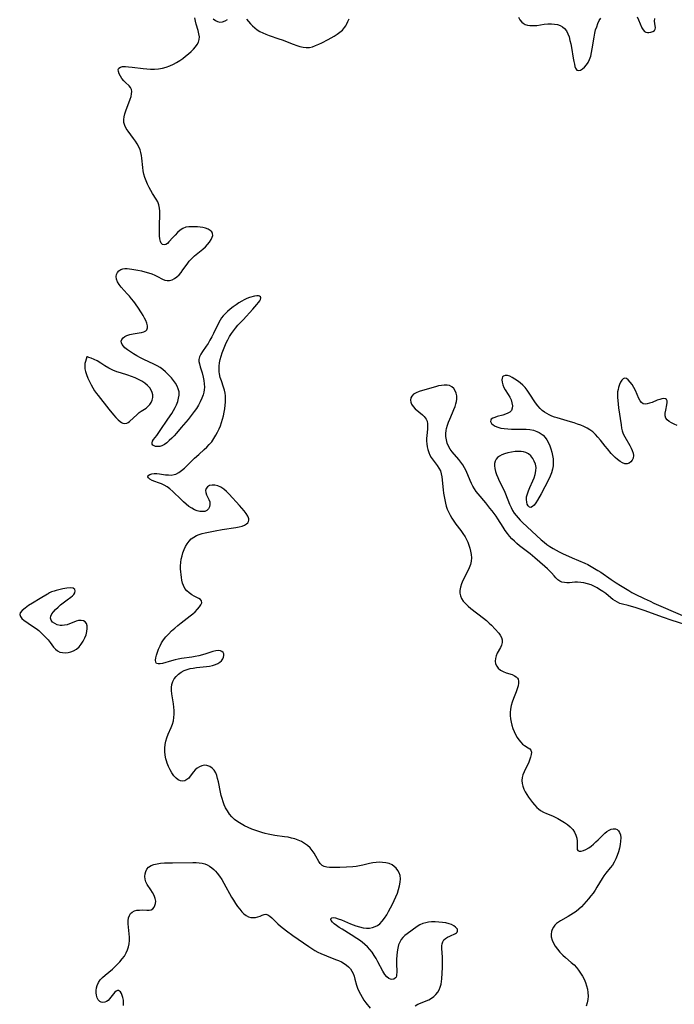
# Model space of a CAD drawing. Extents: x 1843564 to 1851766, y 2723595 to 2731797.
# Drawn here: x 1845953 to 1846273, y 2726951 to 2727432 of the extents above; entities that cross this region are included whole.
import ezdxf

# ---------------------------------------------------------------- set-up
doc = ezdxf.new("R2010")
doc.units = 0

msp = doc.modelspace()

# ---------------------------------------------------------------- linework, layer by layer
at = {"layer": 'Unknown_Line_Type', "color": 0}
for points in [[(1846146.21, 2726950.1, 86), (1846147.43, 2726950.85, 86), (1846148.76, 2726951.45, 86), (1846151.55, 2726952.48, 86), (1846152.93, 2726953.05, 86), (1846154.22, 2726953.75, 86), (1846155.4, 2726954.59, 86), (1846156.39, 2726955.58, 86), (1846157.24, 2726956.7, 86), (1846157.95, 2726957.94, 86), (1846158.51, 2726959.26, 86), (1846158.91, 2726960.65, 86), (1846159.12, 2726961.96, 86), (1846159.23, 2726963.31, 86), (1846159.35, 2726966.09, 86), (1846159.51, 2726968.88, 86), (1846159.56, 2726970.57, 86), (1846159.57, 2726972.25, 86), (1846159.52, 2726973.91, 86), (1846159.28, 2726978.13, 86), (1846159.26, 2726979.34, 86), (1846159.36, 2726980.44, 86), (1846159.67, 2726981.41, 86), (1846160.26, 2726982.27, 86), (1846161.09, 2726982.99, 86), (1846162.07, 2726983.61, 86), (1846163.12, 2726984.16, 86), (1846165.86, 2726985.4, 86), (1846166.42, 2726985.75, 86), (1846166.8, 2726986.15, 86), (1846166.97, 2726986.59, 86), (1846166.98, 2726987.08, 86), (1846166.86, 2726987.51, 86), (1846166.62, 2726987.94, 86), (1846166, 2726988.61, 86), (1846165.12, 2726989.23, 86), (1846164.05, 2726989.77, 86), (1846162.82, 2726990.23, 86), (1846161.25, 2726990.62, 86), (1846159.56, 2726990.9, 86), (1846157.81, 2726991.07, 86), (1846156.04, 2726991.14, 86), (1846154.27, 2726991.11, 86), (1846152.79, 2726990.98, 86), (1846151.35, 2726990.74, 86), (1846149.98, 2726990.33, 86), (1846148.53, 2726989.65, 86), (1846147.15, 2726988.8, 86), (1846142.21, 2726985.28, 86), (1846141.14, 2726984.44, 86), (1846140.16, 2726983.5, 86), (1846139.41, 2726982.57, 86), (1846138.78, 2726981.53, 86), (1846138.12, 2726979.97, 86), (1846137.65, 2726978.28, 86), (1846137.34, 2726976.5, 86), (1846137.15, 2726974.69, 86), (1846137.06, 2726972.87, 86), (1846137.05, 2726971.08, 86), (1846137.16, 2726966.31, 86), (1846137.13, 2726965.47, 86), (1846137.03, 2726964.73, 86), (1846136.84, 2726964.17, 86), (1846136.55, 2726963.7, 86), (1846135.8, 2726963.11, 86), (1846134.85, 2726962.94, 86), (1846134.13, 2726963.1, 86), (1846133.38, 2726963.46, 86), (1846132.37, 2726964.25, 86), (1846131.43, 2726965.33, 86), (1846130.88, 2726966.16, 86), (1846130.37, 2726967.08, 86), (1846127.99, 2726971.61, 86), (1846127.12, 2726973.19, 86), (1846126.19, 2726974.75, 86), (1846125.18, 2726976.26, 86), (1846124.05, 2726977.68, 86), (1846122.88, 2726978.91, 86), (1846121.61, 2726980.06, 86), (1846120.27, 2726981.14, 86), (1846118.87, 2726982.17, 86), (1846117.57, 2726983.08, 86), (1846114.92, 2726984.79, 86), (1846110.44, 2726987.49, 86), (1846109.01, 2726988.4, 86), (1846107.7, 2726989.29, 86), (1846106.56, 2726990.16, 86), (1846105.66, 2726991, 86), (1846105.12, 2726991.74, 86), (1846104.95, 2726992.24, 86), (1846104.99, 2726992.67, 86), (1846105.44, 2726993.11, 86), (1846106.22, 2726993.22, 86), (1846107.24, 2726993.08, 86), (1846108.58, 2726992.68, 86), (1846110.07, 2726992.11, 86), (1846114.59, 2726990.17, 86), (1846115.83, 2726989.66, 86), (1846117.09, 2726989.2, 86), (1846118.89, 2726988.64, 86), (1846120.69, 2726988.25, 86), (1846122.3, 2726988.08, 86), (1846123.88, 2726988.11, 86), (1846125.39, 2726988.36, 86), (1846126.63, 2726988.8, 86), (1846127.79, 2726989.43, 86), (1846128.86, 2726990.23, 86), (1846130.11, 2726991.49, 86), (1846131.22, 2726992.94, 86), (1846132.25, 2726994.53, 86), (1846133.21, 2726996.22, 86), (1846134.13, 2726997.97, 86), (1846135.03, 2726999.76, 86), (1846135.89, 2727001.55, 86), (1846136.71, 2727003.36, 86), (1846137.47, 2727005.17, 86), (1846138.11, 2727006.98, 86), (1846138.6, 2727008.77, 86), (1846138.91, 2727010.54, 86), (1846139, 2727012.25, 86), (1846138.8, 2727013.88, 86), (1846138.39, 2727015.14, 86), (1846137.76, 2727016.29, 86), (1846136.96, 2727017.34, 86), (1846136, 2727018.25, 86), (1846134.89, 2727019, 86), (1846133.47, 2727019.62, 86), (1846131.91, 2727020.02, 86), (1846130.26, 2727020.23, 86), (1846128.68, 2727020.27, 86), (1846127.07, 2727020.18, 86), (1846125.45, 2727019.96, 86), (1846123.83, 2727019.63, 86), (1846120.6, 2727018.84, 86), (1846118.97, 2727018.5, 86), (1846117.35, 2727018.26, 86), (1846115.73, 2727018.09, 86), (1846112.6, 2727017.85, 86), (1846109.31, 2727017.69, 86), (1846107.55, 2727017.67, 86), (1846105.86, 2727017.71, 86), (1846104.27, 2727017.79, 86), (1846102.9, 2727017.95, 86), (1846101.67, 2727018.24, 86), (1846100.62, 2727018.76, 86), (1846099.73, 2727019.62, 86), (1846098.98, 2727020.73, 86), (1846097.53, 2727023.33, 86), (1846096.7, 2727024.68, 86), (1846095.78, 2727026.01, 86), (1846094.73, 2727027.27, 86), (1846093.48, 2727028.46, 86), (1846092.09, 2727029.51, 86), (1846090.59, 2727030.43, 86), (1846088.97, 2727031.18, 86), (1846087.37, 2727031.73, 86), (1846085.71, 2727032.15, 86), (1846084, 2727032.49, 86), (1846082.25, 2727032.77, 86), (1846077.48, 2727033.45, 86), (1846075.89, 2727033.72, 86), (1846074.32, 2727034.04, 86), (1846072.76, 2727034.41, 86), (1846071.2, 2727034.83, 86), (1846069.67, 2727035.29, 86), (1846068.15, 2727035.8, 86), (1846066.29, 2727036.5, 86), (1846064.46, 2727037.27, 86), (1846062.69, 2727038.12, 86), (1846060.97, 2727039.05, 86), (1846059.35, 2727040.08, 86), (1846057.84, 2727041.25, 86), (1846056.54, 2727042.5, 86), (1846055.37, 2727043.88, 86), (1846054.33, 2727045.37, 86), (1846053.42, 2727046.95, 86), (1846052.74, 2727048.4, 86), (1846052.16, 2727049.9, 86), (1846051.65, 2727051.45, 86), (1846051.22, 2727053.02, 86), (1846050.84, 2727054.61, 86), (1846049.86, 2727059.63, 86), (1846049.51, 2727061.21, 86), (1846049.09, 2727062.7, 86), (1846048.55, 2727064.07, 86), (1846047.86, 2727065.26, 86), (1846046.84, 2727066.34, 86), (1846045.63, 2727067.13, 86), (1846044.3, 2727067.6, 86), (1846042.92, 2727067.71, 86), (1846041.76, 2727067.5, 86), (1846040.63, 2727067.03, 86), (1846039.56, 2727066.36, 86), (1846038.58, 2727065.53, 86), (1846037.71, 2727064.54, 86), (1846036.14, 2727062.43, 86), (1846035.35, 2727061.48, 86), (1846034.49, 2727060.71, 86), (1846033.48, 2727060.17, 86), (1846032.4, 2727059.95, 86), (1846031.32, 2727060.07, 86), (1846030.21, 2727060.61, 86), (1846029.16, 2727061.49, 86), (1846028.13, 2727062.64, 86), (1846027.16, 2727063.99, 86), (1846026.26, 2727065.49, 86), (1846025.45, 2727067.09, 86), (1846024.76, 2727068.79, 86), (1846024.42, 2727069.86, 86), (1846024.14, 2727070.95, 86), (1846023.85, 2727072.66, 86), (1846023.7, 2727074.39, 86), (1846023.7, 2727076.12, 86), (1846023.85, 2727077.84, 86), (1846024.17, 2727079.52, 86), (1846024.69, 2727081.23, 86), (1846025.35, 2727082.9, 86), (1846026.78, 2727086.19, 86), (1846027.41, 2727087.84, 86), (1846027.89, 2727089.53, 86), (1846028.14, 2727091.14, 86), (1846028.23, 2727092.79, 86), (1846028.19, 2727094.46, 86), (1846028.06, 2727096.14, 86), (1846027.86, 2727097.82, 86), (1846027.11, 2727102.75, 86), (1846026.92, 2727104.32, 86), (1846026.87, 2727105.83, 86), (1846027.04, 2727107.28, 86), (1846027.52, 2727108.68, 86), (1846028.27, 2727110, 86), (1846029.23, 2727111.21, 86), (1846030.37, 2727112.31, 86), (1846031.67, 2727113.27, 86), (1846033.11, 2727114.06, 86), (1846034.53, 2727114.59, 86), (1846036.04, 2727114.99, 86), (1846037.6, 2727115.29, 86), (1846039.21, 2727115.52, 86), (1846044.03, 2727116.03, 86), (1846045.57, 2727116.24, 86), (1846047.03, 2727116.52, 86), (1846048.39, 2727116.94, 86), (1846049.55, 2727117.47, 86), (1846050.56, 2727118.13, 86), (1846051.41, 2727118.89, 86), (1846052.04, 2727119.73, 86), (1846052.42, 2727120.57, 86), (1846052.58, 2727121.41, 86), (1846052.51, 2727122.25, 86), (1846052.2, 2727122.95, 86), (1846051.64, 2727123.45, 86), (1846050.88, 2727123.77, 86), (1846049.97, 2727123.88, 86), (1846048.61, 2727123.73, 86), (1846047.1, 2727123.34, 86), (1846043.76, 2727122.22, 86), (1846042.09, 2727121.73, 86), (1846040.36, 2727121.28, 86), (1846038.59, 2727120.9, 86), (1846036.92, 2727120.61, 86), (1846031.89, 2727119.89, 86), (1846030.24, 2727119.62, 86), (1846028.64, 2727119.3, 86), (1846026.97, 2727118.87, 86), (1846022.52, 2727117.58, 86), (1846021.32, 2727117.34, 86), (1846020.33, 2727117.31, 86), (1846019.62, 2727117.58, 86), (1846019.26, 2727118.22, 86), (1846019.17, 2727119.15, 86), (1846019.3, 2727120.32, 86), (1846019.61, 2727121.64, 86), (1846020.05, 2727123.06, 86), (1846020.62, 2727124.55, 86), (1846021.3, 2727126.07, 86), (1846022.1, 2727127.58, 86), (1846023.04, 2727129.05, 86), (1846024.23, 2727130.59, 86), (1846025.56, 2727132.05, 86), (1846026.99, 2727133.46, 86), (1846028.48, 2727134.82, 86), (1846030.03, 2727136.13, 86), (1846031.6, 2727137.41, 86), (1846035.99, 2727140.76, 86), (1846037.31, 2727141.81, 86), (1846038.53, 2727142.86, 86), (1846039.68, 2727144.01, 86), (1846040.63, 2727145.16, 86), (1846041.32, 2727146.25, 86), (1846041.7, 2727147.25, 86), (1846041.66, 2727148.11, 86), (1846041.17, 2727148.78, 86), (1846040.34, 2727149.33, 86), (1846038.08, 2727150.43, 86), (1846036.84, 2727151.12, 86), (1846035.63, 2727152, 86), (1846034.5, 2727153.06, 86), (1846033.52, 2727154.26, 86), (1846032.75, 2727155.62, 86), (1846032.29, 2727156.86, 86), (1846031.97, 2727158.19, 86), (1846031.75, 2727159.57, 86), (1846031.58, 2727161, 86), (1846031.45, 2727162.39, 86), (1846031.37, 2727163.8, 86), (1846031.36, 2727165.23, 86), (1846031.49, 2727166.85, 86), (1846031.73, 2727168.48, 86), (1846032.09, 2727170.09, 86), (1846032.55, 2727171.67, 86), (1846033.11, 2727173.2, 86), (1846033.78, 2727174.67, 86), (1846034.57, 2727176.04, 86), (1846035.51, 2727177.31, 86), (1846036.6, 2727178.43, 86), (1846037.84, 2727179.37, 86), (1846039.12, 2727180.06, 86), (1846040.5, 2727180.61, 86), (1846041.96, 2727181.06, 86), (1846043.48, 2727181.44, 86), (1846045.03, 2727181.78, 86), (1846048.38, 2727182.45, 86), (1846051.76, 2727183.06, 86), (1846058.48, 2727184.1, 86), (1846060.02, 2727184.4, 86), (1846061.44, 2727184.76, 86), (1846062.68, 2727185.21, 86), (1846063.7, 2727185.79, 86), (1846064.27, 2727186.33, 86), (1846064.66, 2727186.95, 86), (1846064.82, 2727187.62, 86), (1846064.78, 2727188.19, 86), (1846064.62, 2727188.78, 86), (1846064.26, 2727189.6, 86), (1846063.5, 2727190.83, 86), (1846062.53, 2727192.12, 86), (1846061.41, 2727193.45, 86), (1846060.2, 2727194.81, 86), (1846055.1, 2727200.36, 86), (1846053.83, 2727201.67, 86), (1846052.5, 2727202.81, 86), (1846051.06, 2727203.73, 86), (1846049.59, 2727204.39, 86), (1846048.13, 2727204.76, 86), (1846046.76, 2727204.81, 86), (1846045.55, 2727204.5, 86), (1846044.56, 2727203.9, 86), (1846043.85, 2727203.1, 86), (1846043.53, 2727202.16, 86), (1846043.66, 2727201.15, 86), (1846044.09, 2727200.07, 86), (1846045.23, 2727197.77, 86), (1846045.62, 2727196.55, 86), (1846045.7, 2727195.32, 86), (1846045.49, 2727194.14, 86), (1846045, 2727193.11, 86), (1846044.23, 2727192.33, 86), (1846043.27, 2727191.92, 86), (1846042.13, 2727191.79, 86), (1846040.87, 2727191.88, 86), (1846039.53, 2727192.2, 86), (1846038.17, 2727192.72, 86), (1846036.81, 2727193.46, 86), (1846035.48, 2727194.38, 86), (1846034.16, 2727195.41, 86), (1846032.86, 2727196.53, 86), (1846031.59, 2727197.72, 86), (1846027.58, 2727201.65, 86), (1846026.15, 2727202.88, 86), (1846024.79, 2727203.85, 86), (1846023.39, 2727204.68, 86), (1846021.98, 2727205.38, 86), (1846020.6, 2727205.94, 86), (1846018.71, 2727206.57, 86), (1846017.43, 2727207.08, 86), (1846016.37, 2727207.65, 86), (1846015.62, 2727208.24, 86), (1846015.32, 2727208.84, 86), (1846015.57, 2727209.41, 86), (1846016.28, 2727209.9, 86), (1846017.33, 2727210.25, 86), (1846018.46, 2727210.4, 86), (1846019.73, 2727210.41, 86), (1846021.1, 2727210.28, 86), (1846023.95, 2727209.86, 86), (1846025.38, 2727209.71, 86), (1846026.79, 2727209.69, 86), (1846028.15, 2727209.89, 86), (1846029.06, 2727210.18, 86), (1846030.48, 2727210.92, 86), (1846031.86, 2727211.9, 86), (1846033.21, 2727213.04, 86), (1846034.54, 2727214.29, 86), (1846038.24, 2727217.9, 86), (1846040.31, 2727219.8, 86), (1846042.94, 2727222.12, 86), (1846044.21, 2727223.3, 86), (1846045.41, 2727224.55, 86), (1846046.6, 2727226, 86), (1846047.68, 2727227.54, 86), (1846048.66, 2727229.15, 86), (1846049.46, 2727230.67, 86), (1846050.19, 2727232.23, 86), (1846050.85, 2727233.82, 86), (1846051.45, 2727235.43, 86), (1846051.97, 2727237.06, 86), (1846052.41, 2727238.71, 86), (1846052.77, 2727240.42, 86), (1846053.04, 2727242.13, 86), (1846053.25, 2727243.84, 86), (1846053.39, 2727245.37, 86), (1846053.44, 2727246.88, 86), (1846053.37, 2727248.38, 86), (1846053.16, 2727249.81, 86), (1846052.82, 2727251.23, 86), (1846052.4, 2727252.63, 86), (1846051.32, 2727255.73, 86), (1846050.78, 2727257.43, 86), (1846050.38, 2727259.16, 86), (1846050.25, 2727260.22, 86), (1846050.2, 2727261.3, 86), (1846050.27, 2727262.93, 86), (1846050.48, 2727264.58, 86), (1846050.81, 2727266.23, 86), (1846051.24, 2727267.89, 86), (1846051.76, 2727269.52, 86), (1846052.35, 2727271.14, 86), (1846053.02, 2727272.74, 86), (1846053.74, 2727274.33, 86), (1846054.52, 2727275.9, 86), (1846055.38, 2727277.43, 86), (1846056.32, 2727278.92, 86), (1846057.26, 2727280.24, 86), (1846058.26, 2727281.53, 86), (1846059.45, 2727282.94, 86), (1846061.93, 2727285.68, 86), (1846066.79, 2727290.87, 86), (1846068.75, 2727293.06, 86), (1846069.53, 2727294, 86), (1846070.13, 2727294.87, 86), (1846070.46, 2727295.56, 86), (1846070.6, 2727296.31, 86), (1846070.44, 2727296.79, 86), (1846070.07, 2727297.16, 86), (1846069.54, 2727297.36, 86), (1846068.66, 2727297.38, 86), (1846067.6, 2727297.19, 86), (1846065.1, 2727296.5, 86), (1846063.73, 2727295.99, 86), (1846062.55, 2727295.42, 86), (1846061.36, 2727294.74, 86), (1846059.95, 2727293.87, 86), (1846058.52, 2727292.93, 86), (1846057.1, 2727291.93, 86), (1846055.71, 2727290.88, 86), (1846054.38, 2727289.75, 86), (1846053.13, 2727288.55, 86), (1846052.25, 2727287.58, 86), (1846051.45, 2727286.55, 86), (1846050.72, 2727285.48, 86), (1846049.86, 2727283.93, 86), (1846047.46, 2727278.94, 86), (1846046.62, 2727277.27, 86), (1846045.74, 2727275.64, 86), (1846044.8, 2727274.08, 86), (1846043.86, 2727272.69, 86), (1846042.02, 2727270.08, 86), (1846041.25, 2727268.81, 86), (1846040.67, 2727267.55, 86), (1846040.36, 2727266.28, 86), (1846040.38, 2727265.19, 86), (1846040.57, 2727264.07, 86), (1846040.96, 2727262.65, 86), (1846041.89, 2727259.62, 86), (1846042.4, 2727257.58, 86), (1846042.74, 2727255.97, 86), (1846042.99, 2727254.35, 86), (1846043.06, 2727252.71, 86), (1846042.96, 2727251.44, 86), (1846042.73, 2727250.17, 86), (1846042.39, 2727248.91, 86), (1846041.76, 2727247.22, 86), (1846040.99, 2727245.55, 86), (1846040.11, 2727243.91, 86), (1846039.12, 2727242.29, 86), (1846038.05, 2727240.7, 86), (1846037.11, 2727239.41, 86), (1846035.1, 2727236.9, 86), (1846031.73, 2727232.89, 86), (1846029.38, 2727230.2, 86), (1846028.2, 2727228.91, 86), (1846027.01, 2727227.68, 86), (1846025.83, 2727226.54, 86), (1846024.65, 2727225.51, 86), (1846023.46, 2727224.63, 86), (1846022.25, 2727223.99, 86), (1846021.16, 2727223.68, 86), (1846020.03, 2727223.59, 86), (1846019.06, 2727223.71, 86), (1846018.37, 2727223.96, 86), (1846017.85, 2727224.33, 86), (1846017.54, 2727224.81, 86), (1846017.48, 2727225.48, 86), (1846017.7, 2727226.23, 86), (1846018.13, 2727227.01, 86), (1846019.67, 2727229.07, 86), (1846021.4, 2727231.47, 86), (1846025.19, 2727236.97, 86), (1846027.03, 2727239.79, 86), (1846027.88, 2727241.22, 86), (1846028.67, 2727242.65, 86), (1846029.37, 2727244.1, 86), (1846029.98, 2727245.68, 86), (1846030.42, 2727247.26, 86), (1846030.64, 2727248.81, 86), (1846030.61, 2727250.34, 86), (1846030.27, 2727251.8, 86), (1846029.68, 2727253.22, 86), (1846028.91, 2727254.58, 86), (1846027.98, 2727255.9, 86), (1846026.95, 2727257.16, 86), (1846026.01, 2727258.19, 86), (1846024.03, 2727260.12, 86), (1846022.68, 2727261.29, 86), (1846021.34, 2727262.24, 86), (1846019.87, 2727263.1, 86), (1846018.31, 2727263.91, 86), (1846013.42, 2727266.22, 86), (1846011.68, 2727267.09, 86), (1846009.97, 2727267.99, 86), (1846008.33, 2727268.93, 86), (1846006.78, 2727269.89, 86), (1846005.36, 2727270.89, 86), (1846004.13, 2727271.92, 86), (1846003.35, 2727272.74, 86), (1846002.76, 2727273.57, 86), (1846002.39, 2727274.39, 86), (1846002.31, 2727275.18, 86), (1846002.59, 2727276, 86), (1846003.19, 2727276.75, 86), (1846004.05, 2727277.4, 86), (1846005.11, 2727277.94, 86), (1846006.56, 2727278.4, 86), (1846008.14, 2727278.72, 86), (1846011.07, 2727279.18, 86), (1846012.3, 2727279.42, 86), (1846013.4, 2727279.74, 86), (1846014.3, 2727280.16, 86), (1846014.93, 2727280.75, 86), (1846015.24, 2727281.63, 86), (1846015.22, 2727282.7, 86), (1846014.92, 2727283.91, 86), (1846014.41, 2727285.22, 86), (1846013.78, 2727286.46, 86), (1846013.03, 2727287.75, 86), (1846012.2, 2727289.06, 86), (1846010.38, 2727291.75, 86), (1846008.43, 2727294.49, 86), (1846007.41, 2727295.83, 86), (1846006.37, 2727297.13, 86), (1846005.3, 2727298.38, 86), (1846002.33, 2727301.6, 86), (1846001.29, 2727302.91, 86), (1846000.48, 2727304.24, 86), (1845999.96, 2727305.55, 86), (1845999.84, 2727306.78, 86), (1846000.06, 2727307.8, 86), (1846000.53, 2727308.72, 86), (1846001.22, 2727309.52, 86), (1846002.09, 2727310.14, 86), (1846003.11, 2727310.55, 86), (1846004.13, 2727310.69, 86), (1846005.24, 2727310.67, 86), (1846006.35, 2727310.56, 86), (1846007.51, 2727310.38, 86), (1846010.43, 2727309.85, 86), (1846012.17, 2727309.5, 86), (1846013.91, 2727309.11, 86), (1846015.63, 2727308.66, 86), (1846017.28, 2727308.13, 86), (1846018.83, 2727307.5, 86), (1846020.12, 2727306.84, 86), (1846022.51, 2727305.53, 86), (1846023.65, 2727305.04, 86), (1846024.8, 2727304.78, 86), (1846026.02, 2727304.84, 86), (1846027.24, 2727305.21, 86), (1846028.43, 2727305.82, 86), (1846029.58, 2727306.66, 86), (1846030.61, 2727307.65, 86), (1846031.59, 2727308.77, 86), (1846032.52, 2727309.98, 86), (1846034.57, 2727312.87, 86), (1846035.65, 2727314.28, 86), (1846036.82, 2727315.61, 86), (1846038.13, 2727316.83, 86), (1846042.31, 2727320.19, 86), (1846043.5, 2727321.31, 86), (1846044.58, 2727322.47, 86), (1846045.52, 2727323.65, 86), (1846046.29, 2727324.82, 86), (1846046.84, 2727325.96, 86), (1846047.08, 2727326.91, 86), (1846047.04, 2727327.78, 86), (1846046.61, 2727328.62, 86), (1846045.84, 2727329.34, 86), (1846044.83, 2727329.94, 86), (1846043.63, 2727330.4, 86), (1846042.34, 2727330.72, 86), (1846040.98, 2727330.92, 86), (1846039.58, 2727331.05, 86), (1846036.83, 2727331.14, 86), (1846035.33, 2727331.11, 86), (1846033.9, 2727330.87, 86), (1846032.5, 2727330.27, 86), (1846031.16, 2727329.38, 86), (1846029.87, 2727328.3, 86), (1846028.65, 2727327.09, 86), (1846027.52, 2727325.85, 86), (1846025.7, 2727323.71, 86), (1846024.96, 2727322.93, 86), (1846024.22, 2727322.42, 86), (1846023.36, 2727322.23, 86), (1846022.54, 2727322.46, 86), (1846021.89, 2727323.07, 86), (1846021.49, 2727323.97, 86), (1846021.26, 2727325.14, 86), (1846021.09, 2727326.65, 86), (1846021.01, 2727328.33, 86), (1846020.99, 2727330.12, 86), (1846021.04, 2727331.96, 86), (1846021.29, 2727337.04, 86), (1846021.27, 2727338.69, 86), (1846021.12, 2727340.29, 86), (1846020.77, 2727341.81, 86), (1846020.18, 2727343.24, 86), (1846019.42, 2727344.62, 86), (1846017.67, 2727347.39, 86), (1846016.81, 2727348.86, 86), (1846016, 2727350.38, 86), (1846015.24, 2727351.95, 86), (1846014.56, 2727353.56, 86), (1846013.95, 2727355.19, 86), (1846013.45, 2727356.84, 86), (1846013.07, 2727358.52, 86), (1846012.85, 2727360.04, 86), (1846012.43, 2727364.63, 86), (1846012.23, 2727366.04, 86), (1846011.94, 2727367.42, 86), (1846011.53, 2727368.76, 86), (1846010.9, 2727370.23, 86), (1846010.11, 2727371.64, 86), (1846009.23, 2727373.01, 86), (1846008.28, 2727374.34, 86), (1846005.64, 2727377.85, 86), (1846004.73, 2727379.25, 86), (1846004.02, 2727380.68, 86), (1846003.59, 2727382.14, 86), (1846003.52, 2727383.52, 86), (1846003.69, 2727384.93, 86), (1846004.04, 2727386.37, 86), (1846004.52, 2727387.83, 86), (1846006.72, 2727393.51, 86), (1846007.14, 2727394.83, 86), (1846007.41, 2727396.09, 86), (1846007.49, 2727397.26, 86), (1846007.31, 2727398.33, 86), (1846006.84, 2727399.23, 86), (1846006.14, 2727400.06, 86), (1846004.41, 2727401.66, 86), (1846003.53, 2727402.52, 86), (1846002.64, 2727403.61, 86), (1846001.9, 2727404.77, 86), (1846001.32, 2727405.94, 86), (1846000.97, 2727407.04, 86), (1846000.89, 2727408.01, 86), (1846001.16, 2727408.76, 86), (1846001.89, 2727409.24, 86), (1846003, 2727409.46, 86), (1846004.37, 2727409.5, 86), (1846005.94, 2727409.4, 86), (1846007.65, 2727409.23, 86), (1846013.04, 2727408.56, 86), (1846014.87, 2727408.38, 86), (1846016.71, 2727408.28, 86), (1846018.55, 2727408.28, 86), (1846020.51, 2727408.44, 86), (1846022.45, 2727408.76, 86), (1846024.35, 2727409.24, 86), (1846026.19, 2727409.87, 86), (1846027.83, 2727410.62, 86), (1846029.41, 2727411.48, 86), (1846030.94, 2727412.44, 86), (1846032.43, 2727413.46, 86), (1846033.86, 2727414.54, 86), (1846035.22, 2727415.66, 86), (1846036.51, 2727416.81, 86), (1846037.7, 2727417.99, 86), (1846038.68, 2727419.1, 86), (1846039.5, 2727420.23, 86), (1846040.12, 2727421.41, 86), (1846040.49, 2727422.64, 86), (1846040.56, 2727424.06, 86), (1846040.35, 2727425.54, 86), (1846039.96, 2727427.06, 86), (1846039.02, 2727430.17, 86), (1846038.62, 2727431.73, 86), (1846038.38, 2727433.24, 86)], [(1846047.38, 2727432.8, 86), (1846048.43, 2727432.06, 86), (1846049.52, 2727431.53, 86), (1846050.62, 2727431.26, 86), (1846051.87, 2727431.36, 86), (1846053.12, 2727431.79, 86), (1846054.33, 2727432.44, 86)], [(1846063.56, 2727432.67, 86), (1846065.6, 2727430.39, 86), (1846066.6, 2727429.36, 86), (1846067.67, 2727428.38, 86), (1846068.83, 2727427.48, 86), (1846070.18, 2727426.64, 86), (1846071.63, 2727425.92, 86), (1846073.14, 2727425.28, 86), (1846074.71, 2727424.7, 86), (1846079.53, 2727423.08, 86), (1846081.14, 2727422.51, 86), (1846086.49, 2727420.41, 86), (1846088.25, 2727419.79, 86), (1846089.81, 2727419.32, 86), (1846091.37, 2727418.99, 86), (1846092.9, 2727418.82, 86), (1846094.4, 2727418.87, 86), (1846095.95, 2727419.2, 86), (1846097.48, 2727419.75, 86), (1846099.02, 2727420.42, 86), (1846100.54, 2727421.13, 86), (1846103.61, 2727422.67, 86), (1846105.14, 2727423.49, 86), (1846106.62, 2727424.36, 86), (1846108.05, 2727425.28, 86), (1846109.4, 2727426.28, 86), (1846110.62, 2727427.36, 86), (1846111.68, 2727428.58, 86), (1846112.19, 2727429.33, 86), (1846112.65, 2727430.12, 86), (1846113.28, 2727431.44, 86), (1846113.83, 2727432.83, 86)], [(1846196.77, 2727433.59, 86), (1846197.46, 2727432.36, 86), (1846198.35, 2727431.24, 86), (1846199, 2727430.69, 86), (1846200.01, 2727430.12, 86), (1846201.13, 2727429.73, 86), (1846202.35, 2727429.52, 86), (1846204.02, 2727429.49, 86), (1846205.77, 2727429.63, 86), (1846209.38, 2727430.14, 86), (1846211.19, 2727430.34, 86), (1846212.98, 2727430.39, 86), (1846214.44, 2727430.27, 86), (1846215.83, 2727429.99, 86), (1846217.14, 2727429.54, 86), (1846218.32, 2727428.92, 86), (1846219.34, 2727428.09, 86), (1846220.25, 2727426.91, 86), (1846220.96, 2727425.52, 86), (1846221.52, 2727423.96, 86), (1846221.97, 2727422.3, 86), (1846222.35, 2727420.56, 86), (1846222.67, 2727418.78, 86), (1846223.54, 2727413.54, 86), (1846223.84, 2727411.94, 86), (1846224.12, 2727410.68, 86), (1846224.42, 2727409.56, 86), (1846224.67, 2727408.77, 86), (1846224.97, 2727408.15, 86), (1846225.36, 2727407.73, 86), (1846226.14, 2727407.54, 86), (1846227.1, 2727407.77, 86), (1846228.14, 2727408.36, 86), (1846229.1, 2727409.19, 86), (1846230.01, 2727410.26, 86), (1846230.84, 2727411.51, 86), (1846231.54, 2727412.92, 86), (1846232.12, 2727414.57, 86), (1846232.56, 2727416.33, 86), (1846232.9, 2727418.17, 86), (1846233.77, 2727423.87, 86), (1846234.14, 2727425.76, 86), (1846234.55, 2727427.4, 86), (1846235.05, 2727428.99, 86), (1846235.64, 2727430.5, 86), (1846236.34, 2727431.93, 86), (1846237.16, 2727433.22, 86)], [(1846254.88, 2727433.77, 86), (1846255.59, 2727432.33, 86), (1846257.22, 2727428.39, 86), (1846257.79, 2727427.39, 86), (1846258.46, 2727426.65, 86), (1846259.12, 2727426.3, 86), (1846259.85, 2727426.15, 86), (1846260.62, 2727426.14, 86), (1846261.63, 2727426.31, 86), (1846262.55, 2727426.64, 86), (1846263.29, 2727427.12, 86), (1846263.73, 2727427.74, 86), (1846263.81, 2727428.5, 86), (1846263.49, 2727430.5, 86), (1846263.41, 2727431.67, 86), (1846263.45, 2727432.96, 86)], [(1845985.42, 2727267.45, 86), (1845984.77, 2727265.28, 86), (1845984.55, 2727264.22, 86), (1845984.45, 2727263.02, 86), (1845984.56, 2727261.7, 86), (1845984.87, 2727260.29, 86), (1845985.35, 2727258.81, 86), (1845986, 2727257.13, 86), (1845986.74, 2727255.45, 86), (1845987.54, 2727253.84, 86), (1845988.37, 2727252.37, 86), (1845989.27, 2727250.93, 86), (1845990.23, 2727249.55, 86), (1845990.97, 2727248.59, 86), (1845996.33, 2727241.86, 86), (1845998.59, 2727239.1, 86), (1845999.7, 2727237.85, 86), (1846000.79, 2727236.73, 86), (1846001.85, 2727235.81, 86), (1846002.45, 2727235.39, 86), (1846003.05, 2727235.09, 86), (1846004.05, 2727234.88, 86), (1846005.03, 2727235.03, 86), (1846005.75, 2727235.39, 86), (1846006.44, 2727235.91, 86), (1846010.05, 2727239.36, 86), (1846011.07, 2727240.23, 86), (1846012.11, 2727240.97, 86), (1846013.7, 2727241.88, 86), (1846014.47, 2727242.37, 86), (1846015.41, 2727243.16, 86), (1846016.26, 2727244.12, 86), (1846016.98, 2727245.2, 86), (1846017.51, 2727246.39, 86), (1846017.78, 2727247.63, 86), (1846017.76, 2727248.84, 86), (1846017.48, 2727250.05, 86), (1846016.98, 2727251.24, 86), (1846016.25, 2727252.35, 86), (1846015.16, 2727253.53, 86), (1846013.84, 2727254.58, 86), (1846012.36, 2727255.54, 86), (1846010.76, 2727256.42, 86), (1846009.08, 2727257.21, 86), (1846007.33, 2727257.91, 86), (1846005.57, 2727258.52, 86), (1846002.04, 2727259.61, 86), (1846000.23, 2727260.23, 86), (1845998.27, 2727261.02, 86), (1845996.3, 2727261.99, 86), (1845994.32, 2727263.18, 86), (1845992.41, 2727264.39, 86), (1845990.57, 2727265.48, 86), (1845989.02, 2727266.26, 86), (1845987.62, 2727266.84, 86), (1845986.5, 2727267.23, 86), (1845985.73, 2727267.44, 86), (1845985.42, 2727267.45, 86)], [(1846274.48, 2727233.99, 88), (1846273.01, 2727234.55, 88), (1846271.67, 2727235.17, 88), (1846270.5, 2727235.86, 88), (1846269.55, 2727236.64, 88), (1846268.91, 2727237.55, 88), (1846268.62, 2727238.71, 88), (1846268.64, 2727239.99, 88), (1846268.86, 2727241.34, 88), (1846269.43, 2727243.98, 88), (1846269.58, 2727245.09, 88), (1846269.54, 2727246.03, 88), (1846269.23, 2727246.69, 88), (1846268.67, 2727247, 88), (1846267.88, 2727247.07, 88), (1846266.93, 2727246.95, 88), (1846265.88, 2727246.68, 88), (1846264.67, 2727246.25, 88), (1846262.17, 2727245.23, 88), (1846260.95, 2727244.77, 88), (1846259.79, 2727244.45, 88), (1846258.71, 2727244.35, 88), (1846257.77, 2727244.56, 88), (1846257, 2727245.13, 88), (1846256.34, 2727246, 88), (1846255.76, 2727247.09, 88), (1846254.04, 2727251, 88), (1846253.24, 2727252.51, 88), (1846252.37, 2727253.93, 88), (1846251.45, 2727255.18, 88), (1846250.51, 2727256.2, 88), (1846249.6, 2727256.88, 88), (1846248.73, 2727257.09, 88), (1846248.02, 2727256.79, 88), (1846247.37, 2727256.09, 88), (1846246.78, 2727255.11, 88), (1846246.25, 2727253.91, 88), (1846245.79, 2727252.58, 88), (1846245.5, 2727251.52, 88), (1846245.3, 2727250.41, 88), (1846245.21, 2727249.03, 88), (1846245.25, 2727247.6, 88), (1846245.37, 2727246.11, 88), (1846245.8, 2727242.63, 88), (1846246.96, 2727234.2, 88), (1846247.23, 2727232.69, 88), (1846247.58, 2727231.24, 88), (1846248.06, 2727229.86, 88), (1846248.75, 2727228.45, 88), (1846251.23, 2727224.2, 88), (1846251.91, 2727222.91, 88), (1846252.48, 2727221.63, 88), (1846252.87, 2727220.4, 88), (1846253.03, 2727219.21, 88), (1846252.86, 2727218.02, 88), (1846252.41, 2727216.95, 88), (1846251.74, 2727216.07, 88), (1846250.89, 2727215.43, 88), (1846249.9, 2727215.13, 88), (1846248.83, 2727215.23, 88), (1846247.69, 2727215.65, 88), (1846246.51, 2727216.33, 88), (1846245.31, 2727217.21, 88), (1846244.12, 2727218.24, 88), (1846242.96, 2727219.39, 88), (1846242.17, 2727220.25, 88), (1846240.27, 2727222.45, 88), (1846239.16, 2727223.79, 88), (1846236.84, 2727226.75, 88), (1846235.67, 2727228.19, 88), (1846234.44, 2727229.55, 88), (1846233.11, 2727230.78, 88), (1846231.77, 2727231.75, 88), (1846230.33, 2727232.6, 88), (1846228.82, 2727233.35, 88), (1846227.26, 2727234.02, 88), (1846225.66, 2727234.63, 88), (1846224.02, 2727235.19, 88), (1846222.25, 2727235.74, 88), (1846215.67, 2727237.62, 88), (1846214.42, 2727238.02, 88), (1846213.1, 2727238.52, 88), (1846211.83, 2727239.1, 88), (1846210.6, 2727239.76, 88), (1846209.46, 2727240.48, 88), (1846208.39, 2727241.28, 88), (1846207.39, 2727242.17, 88), (1846206.18, 2727243.53, 88), (1846205.08, 2727245.02, 88), (1846202.01, 2727249.77, 88), (1846201.03, 2727251.15, 88), (1846199.99, 2727252.46, 88), (1846198.87, 2727253.65, 88), (1846197.62, 2727254.75, 88), (1846196.32, 2727255.73, 88), (1846195.03, 2727256.61, 88), (1846193.76, 2727257.38, 88), (1846192.54, 2727257.98, 88), (1846191.39, 2727258.35, 88), (1846190.27, 2727258.42, 88), (1846189.37, 2727258.11, 88), (1846188.98, 2727257.7, 88), (1846188.72, 2727257.04, 88), (1846188.64, 2727256.23, 88), (1846188.75, 2727255.06, 88), (1846189.07, 2727253.8, 88), (1846189.59, 2727252.5, 88), (1846190.24, 2727251.33, 88), (1846191.75, 2727249.01, 88), (1846192.46, 2727247.82, 88), (1846193.12, 2727246.41, 88), (1846193.58, 2727244.98, 88), (1846193.81, 2727243.61, 88), (1846193.76, 2727242.35, 88), (1846193.36, 2727241.27, 88), (1846192.61, 2727240.49, 88), (1846191.58, 2727239.87, 88), (1846190.36, 2727239.39, 88), (1846189.03, 2727238.98, 88), (1846186.35, 2727238.27, 88), (1846185.14, 2727237.89, 88), (1846184.16, 2727237.47, 88), (1846183.47, 2727236.94, 88), (1846183.19, 2727236.46, 88), (1846183.12, 2727235.94, 88), (1846183.21, 2727235.48, 88), (1846183.59, 2727234.88, 88), (1846184.37, 2727234.2, 88), (1846185.43, 2727233.61, 88), (1846186.7, 2727233.1, 88), (1846188.14, 2727232.69, 88), (1846189.77, 2727232.41, 88), (1846191.5, 2727232.23, 88), (1846193.28, 2727232.13, 88), (1846195.1, 2727232.09, 88), (1846200.58, 2727232.05, 88), (1846202.37, 2727231.91, 88), (1846204.13, 2727231.57, 88), (1846205.81, 2727231.02, 88), (1846206.89, 2727230.51, 88), (1846207.9, 2727229.9, 88), (1846208.82, 2727229.17, 88), (1846209.84, 2727228.08, 88), (1846210.71, 2727226.83, 88), (1846211.46, 2727225.47, 88), (1846212.11, 2727224.01, 88), (1846212.66, 2727222.49, 88), (1846213.11, 2727220.93, 88), (1846213.47, 2727219.25, 88), (1846213.72, 2727217.55, 88), (1846213.82, 2727215.85, 88), (1846213.76, 2727214.18, 88), (1846213.5, 2727212.54, 88), (1846212.96, 2727210.81, 88), (1846212.25, 2727209.11, 88), (1846211.43, 2727207.39, 88), (1846209.67, 2727203.94, 88), (1846207.85, 2727200.57, 88), (1846206.06, 2727197.47, 88), (1846205.21, 2727196.14, 88), (1846204.39, 2727195.03, 88), (1846203.6, 2727194.24, 88), (1846202.83, 2727193.89, 88), (1846202.17, 2727194.05, 88), (1846201.57, 2727194.6, 88), (1846201.1, 2727195.45, 88), (1846200.8, 2727196.49, 88), (1846200.69, 2727197.68, 88), (1846200.77, 2727198.98, 88), (1846201.12, 2727200.47, 88), (1846201.66, 2727202.01, 88), (1846202.32, 2727203.58, 88), (1846203.77, 2727206.78, 88), (1846204.43, 2727208.4, 88), (1846204.97, 2727210.02, 88), (1846205.32, 2727211.74, 88), (1846205.37, 2727213.43, 88), (1846205.09, 2727214.99, 88), (1846204.52, 2727216.47, 88), (1846203.73, 2727217.83, 88), (1846202.75, 2727219.04, 88), (1846201.6, 2727220.04, 88), (1846200.29, 2727220.76, 88), (1846199.21, 2727221.08, 88), (1846198.05, 2727221.24, 88), (1846196.85, 2727221.27, 88), (1846195.11, 2727221.16, 88), (1846193.35, 2727220.92, 88), (1846191.61, 2727220.54, 88), (1846189.94, 2727220.05, 88), (1846188.67, 2727219.56, 88), (1846187.53, 2727218.97, 88), (1846186.55, 2727218.27, 88), (1846185.8, 2727217.42, 88), (1846185.33, 2727216.45, 88), (1846185.09, 2727215.36, 88), (1846185.04, 2727214.18, 88), (1846185.18, 2727212.83, 88), (1846185.5, 2727211.45, 88), (1846186.01, 2727209.94, 88), (1846186.65, 2727208.42, 88), (1846187.38, 2727206.89, 88), (1846189.74, 2727202.14, 88), (1846190.48, 2727200.46, 88), (1846192.4, 2727195.41, 88), (1846193.11, 2727193.78, 88), (1846193.84, 2727192.39, 88), (1846194.68, 2727191.07, 88), (1846195.59, 2727189.87, 88), (1846196.58, 2727188.72, 88), (1846197.63, 2727187.61, 88), (1846198.73, 2727186.53, 88), (1846205.55, 2727180.16, 88), (1846207.89, 2727178.03, 88), (1846209.28, 2727176.88, 88), (1846210.71, 2727175.78, 88), (1846212.19, 2727174.74, 88), (1846213.7, 2727173.77, 88), (1846215.2, 2727172.91, 88), (1846216.72, 2727172.12, 88), (1846218.27, 2727171.36, 88), (1846223.1, 2727169.16, 88), (1846229.25, 2727166.51, 88), (1846230.68, 2727165.85, 88), (1846232.39, 2727164.98, 88), (1846234.05, 2727164.05, 88), (1846235.68, 2727163.06, 88), (1846237.04, 2727162.17, 88), (1846242.12, 2727158.61, 88), (1846244.54, 2727157.01, 88), (1846246.67, 2727155.72, 88), (1846250.73, 2727153.2, 88), (1846252.32, 2727152.3, 88), (1846253.94, 2727151.44, 88), (1846258.37, 2727149.25, 88), (1846261.19, 2727147.93, 88), (1846263.01, 2727147.1, 88), (1846277.06, 2727140.99, 88)], [(1846281.75, 2727135.43, 88), (1846271.58, 2727138.69, 88), (1846267.72, 2727140, 88), (1846261.91, 2727142.15, 88), (1846258.73, 2727143.28, 88), (1846253.85, 2727144.92, 88), (1846252.13, 2727145.44, 88), (1846250.45, 2727145.9, 88), (1846247.7, 2727146.55, 88), (1846246.41, 2727146.93, 88), (1846245.18, 2727147.43, 88), (1846244.06, 2727148.09, 88), (1846242.98, 2727148.87, 88), (1846240.85, 2727150.63, 88), (1846239.46, 2727151.72, 88), (1846238, 2727152.78, 88), (1846236.49, 2727153.78, 88), (1846235.24, 2727154.52, 88), (1846233.96, 2727155.19, 88), (1846232.27, 2727155.93, 88), (1846230.54, 2727156.53, 88), (1846228.79, 2727156.96, 88), (1846227.21, 2727157.2, 88), (1846225.65, 2727157.28, 88), (1846224.31, 2727157.21, 88), (1846221.71, 2727157, 88), (1846220.44, 2727156.99, 88), (1846219.22, 2727157.11, 88), (1846218.05, 2727157.37, 88), (1846216.98, 2727157.82, 88), (1846215.97, 2727158.51, 88), (1846215.06, 2727159.37, 88), (1846214.19, 2727160.34, 88), (1846212.88, 2727161.91, 88), (1846212.19, 2727162.67, 88), (1846211, 2727163.83, 88), (1846209.71, 2727164.96, 88), (1846204.84, 2727169.13, 88), (1846202.41, 2727171.16, 88), (1846199.93, 2727173.14, 88), (1846197.32, 2727175.1, 88), (1846196, 2727176.15, 88), (1846194.75, 2727177.28, 88), (1846193.56, 2727178.5, 88), (1846192.44, 2727179.79, 88), (1846191.38, 2727181.14, 88), (1846190.32, 2727182.61, 88), (1846189.31, 2727184.12, 88), (1846186.65, 2727188.25, 88), (1846185.79, 2727189.51, 88), (1846183.85, 2727192.16, 88), (1846182.79, 2727193.55, 88), (1846180.82, 2727196.02, 88), (1846177.04, 2727200.49, 88), (1846176.09, 2727201.68, 88), (1846175.22, 2727202.91, 88), (1846174.42, 2727204.23, 88), (1846173.71, 2727205.61, 88), (1846173.06, 2727207.03, 88), (1846171.1, 2727211.67, 88), (1846170.37, 2727213.17, 88), (1846169.55, 2727214.6, 88), (1846168.63, 2727215.96, 88), (1846167.65, 2727217.27, 88), (1846164.39, 2727221.1, 88), (1846163.4, 2727222.39, 88), (1846162.57, 2727223.74, 88), (1846161.91, 2727225.29, 88), (1846161.48, 2727226.93, 88), (1846161.28, 2727228.6, 88), (1846161.28, 2727230.04, 88), (1846161.42, 2727231.47, 88), (1846161.59, 2727232.5, 88), (1846162, 2727234.03, 88), (1846162.54, 2727235.56, 88), (1846163.17, 2727237.09, 88), (1846164.53, 2727240.16, 88), (1846165.17, 2727241.68, 88), (1846165.73, 2727243.21, 88), (1846166.09, 2727244.44, 88), (1846166.37, 2727245.64, 88), (1846166.55, 2727246.81, 88), (1846166.59, 2727248.36, 88), (1846166.33, 2727249.69, 88), (1846165.81, 2727250.9, 88), (1846165.06, 2727251.97, 88), (1846164.12, 2727252.84, 88), (1846162.99, 2727253.43, 88), (1846161.79, 2727253.69, 88), (1846160.47, 2727253.72, 88), (1846159.06, 2727253.56, 88), (1846157.59, 2727253.28, 88), (1846156.08, 2727252.9, 88), (1846149.83, 2727251.06, 88), (1846148.19, 2727250.52, 88), (1846146.71, 2727249.91, 88), (1846145.46, 2727249.2, 88), (1846144.54, 2727248.33, 88), (1846144.06, 2727247.41, 88), (1846143.89, 2727246.38, 88), (1846144, 2727245.32, 88), (1846144.39, 2727244.28, 88), (1846145.17, 2727243.17, 88), (1846146.21, 2727242.13, 88), (1846149.81, 2727239.14, 88), (1846150.64, 2727238.33, 88), (1846151.15, 2727237.72, 88), (1846151.56, 2727237.06, 88), (1846152, 2727235.97, 88), (1846152.23, 2727234.77, 88), (1846152.31, 2727233.5, 88), (1846152.25, 2727232.19, 88), (1846151.89, 2727228.95, 88), (1846151.79, 2727227.61, 88), (1846151.77, 2727226.24, 88), (1846151.84, 2727224.88, 88), (1846152.03, 2727223.53, 88), (1846152.36, 2727222.14, 88), (1846152.82, 2727220.78, 88), (1846153.4, 2727219.48, 88), (1846154.09, 2727218.25, 88), (1846155.01, 2727216.9, 88), (1846156.96, 2727214.36, 88), (1846157.83, 2727213.07, 88), (1846158.52, 2727211.71, 88), (1846158.95, 2727210.32, 88), (1846159.21, 2727208.86, 88), (1846159.85, 2727202.5, 88), (1846160.07, 2727200.86, 88), (1846160.33, 2727199.21, 88), (1846160.64, 2727197.56, 88), (1846161.02, 2727195.92, 88), (1846161.42, 2727194.47, 88), (1846161.9, 2727193.04, 88), (1846162.46, 2727191.65, 88), (1846163.25, 2727190.07, 88), (1846164.14, 2727188.54, 88), (1846165.11, 2727187.05, 88), (1846166.15, 2727185.61, 88), (1846168.48, 2727182.6, 88), (1846169.6, 2727181.09, 88), (1846170.62, 2727179.53, 88), (1846171.36, 2727178.19, 88), (1846171.99, 2727176.81, 88), (1846172.53, 2727175.39, 88), (1846172.98, 2727173.96, 88), (1846173.34, 2727172.52, 88), (1846173.61, 2727170.88, 88), (1846173.72, 2727169.24, 88), (1846173.62, 2727167.63, 88), (1846173.25, 2727165.98, 88), (1846172.67, 2727164.36, 88), (1846171.96, 2727162.76, 88), (1846169.56, 2727158.03, 88), (1846168.85, 2727156.43, 88), (1846168.31, 2727154.84, 88), (1846168.02, 2727153.26, 88), (1846168.05, 2727151.9, 88), (1846168.33, 2727150.56, 88), (1846168.87, 2727149.3, 88), (1846169.73, 2727148, 88), (1846170.82, 2727146.79, 88), (1846172.07, 2727145.63, 88), (1846173.5, 2727144.43, 88), (1846179.63, 2727139.72, 88), (1846181.1, 2727138.5, 88), (1846182.48, 2727137.25, 88), (1846183.54, 2727136.19, 88), (1846187.16, 2727132.3, 88), (1846187.85, 2727131.38, 88), (1846188.45, 2727130.23, 88), (1846188.76, 2727129.01, 88), (1846188.74, 2727127.76, 88), (1846188.45, 2727126.53, 88), (1846187.95, 2727125.35, 88), (1846186.3, 2727122.6, 88), (1846185.77, 2727121.31, 88), (1846185.44, 2727119.96, 88), (1846185.36, 2727118.59, 88), (1846185.58, 2727117.28, 88), (1846186.1, 2727116.15, 88), (1846186.89, 2727115.15, 88), (1846187.89, 2727114.31, 88), (1846189.21, 2727113.58, 88), (1846190.67, 2727113.02, 88), (1846193.6, 2727112.05, 88), (1846194.89, 2727111.5, 88), (1846195.7, 2727110.99, 88), (1846196.31, 2727110.35, 88), (1846196.55, 2727109.91, 88), (1846196.78, 2727108.94, 88), (1846196.78, 2727107.83, 88), (1846196.58, 2727106.62, 88), (1846196.16, 2727105.14, 88), (1846195.61, 2727103.59, 88), (1846194.34, 2727100.33, 88), (1846193.73, 2727098.65, 88), (1846193.22, 2727096.93, 88), (1846192.87, 2727095.19, 88), (1846192.74, 2727093.61, 88), (1846192.75, 2727092.02, 88), (1846192.9, 2727090.42, 88), (1846193.17, 2727088.84, 88), (1846193.55, 2727087.29, 88), (1846194.06, 2727085.71, 88), (1846194.67, 2727084.19, 88), (1846195.36, 2727082.74, 88), (1846196.12, 2727081.38, 88), (1846196.95, 2727080.12, 88), (1846197.84, 2727079.01, 88), (1846198.79, 2727078.09, 88), (1846199.75, 2727077.4, 88), (1846201.59, 2727076.32, 88), (1846202.33, 2727075.77, 88), (1846202.84, 2727075.1, 88), (1846203.07, 2727074.13, 88), (1846202.99, 2727072.97, 88), (1846202.68, 2727071.68, 88), (1846202.2, 2727070.28, 88), (1846201.61, 2727068.83, 88), (1846200.94, 2727067.36, 88), (1846199.53, 2727064.5, 88), (1846198.94, 2727063.11, 88), (1846198.53, 2727061.71, 88), (1846198.41, 2727060.3, 88), (1846198.53, 2727058.87, 88), (1846198.87, 2727057.45, 88), (1846199.41, 2727056.08, 88), (1846200.09, 2727054.78, 88), (1846200.87, 2727053.47, 88), (1846201.72, 2727052.14, 88), (1846202.64, 2727050.82, 88), (1846203.61, 2727049.53, 88), (1846204.65, 2727048.3, 88), (1846205.76, 2727047.15, 88), (1846206.64, 2727046.37, 88), (1846207.58, 2727045.67, 88), (1846208.99, 2727044.84, 88), (1846210.47, 2727044.15, 88), (1846213.4, 2727043.03, 88), (1846214.76, 2727042.4, 88), (1846216.11, 2727041.7, 88), (1846217.72, 2727040.78, 88), (1846219.29, 2727039.8, 88), (1846220.77, 2727038.74, 88), (1846222.14, 2727037.6, 88), (1846223.32, 2727036.37, 88), (1846224.26, 2727035.03, 88), (1846224.88, 2727033.59, 88), (1846225.26, 2727032.09, 88), (1846225.45, 2727030.59, 88), (1846225.49, 2727029.18, 88), (1846225.43, 2727027.22, 88), (1846225.5, 2727026.48, 88), (1846225.78, 2727025.97, 88), (1846226.43, 2727025.7, 88), (1846227.38, 2727025.74, 88), (1846228.53, 2727026.04, 88), (1846229.81, 2727026.57, 88), (1846231.15, 2727027.32, 88), (1846232.34, 2727028.17, 88), (1846233.53, 2727029.15, 88), (1846234.7, 2727030.21, 88), (1846235.85, 2727031.33, 88), (1846238, 2727033.51, 88), (1846239.02, 2727034.5, 88), (1846240.05, 2727035.36, 88), (1846241.1, 2727036.03, 88), (1846242.15, 2727036.45, 88), (1846243.19, 2727036.63, 88), (1846244.18, 2727036.57, 88), (1846245.06, 2727036.25, 88), (1846245.75, 2727035.69, 88), (1846246.28, 2727034.91, 88), (1846246.67, 2727033.66, 88), (1846246.82, 2727032.21, 88), (1846246.77, 2727030.61, 88), (1846246.56, 2727028.92, 88), (1846246.21, 2727027.18, 88), (1846245.73, 2727025.42, 88), (1846245.15, 2727023.68, 88), (1846244.47, 2727021.98, 88), (1846243.67, 2727020.36, 88), (1846242.73, 2727018.85, 88), (1846241.71, 2727017.53, 88), (1846239.53, 2727014.96, 88), (1846238.59, 2727013.68, 88), (1846237.7, 2727012.33, 88), (1846235.13, 2727008.08, 88), (1846234.23, 2727006.66, 88), (1846233.25, 2727005.22, 88), (1846232.21, 2727003.81, 88), (1846231.12, 2727002.43, 88), (1846229.98, 2727001.09, 88), (1846228.81, 2726999.8, 88), (1846227.59, 2726998.55, 88), (1846226.32, 2726997.37, 88), (1846224.99, 2726996.28, 88), (1846223.71, 2726995.35, 88), (1846222.39, 2726994.5, 88), (1846221.05, 2726993.71, 88), (1846217.32, 2726991.67, 88), (1846216.28, 2726991.05, 88), (1846215.35, 2726990.35, 88), (1846214.52, 2726989.5, 88), (1846213.84, 2726988.53, 88), (1846213.32, 2726987.48, 88), (1846212.95, 2726986.36, 88), (1846212.76, 2726985.1, 88), (1846212.81, 2726983.82, 88), (1846213.19, 2726982.26, 88), (1846213.87, 2726980.72, 88), (1846214.78, 2726979.2, 88), (1846215.86, 2726977.71, 88), (1846217.08, 2726976.28, 88), (1846218.42, 2726974.93, 88), (1846219.79, 2726973.71, 88), (1846222.61, 2726971.34, 88), (1846223.96, 2726970.09, 88), (1846225.13, 2726968.84, 88), (1846226.21, 2726967.51, 88), (1846227.19, 2726966.11, 88), (1846228.08, 2726964.65, 88), (1846228.86, 2726963.14, 88), (1846229.53, 2726961.54, 88), (1846230.07, 2726959.9, 88), (1846230.48, 2726958.23, 88), (1846230.74, 2726956.55, 88), (1846230.83, 2726954.87, 88), (1846230.72, 2726953.2, 88), (1846230.44, 2726951.55, 88), (1846229.98, 2726949.93, 88)], [(1845966.49, 2727151.58, 86), (1845966.27, 2727151.41, 86), (1845962.56, 2727149.28, 86), (1845958.83, 2727147.04, 86), (1845956.96, 2727145.83, 86), (1845955.23, 2727144.61, 86), (1845953.82, 2727143.44, 86), (1845952.89, 2727142.35, 86), (1845952.61, 2727141.4, 86), (1845952.96, 2727140.47, 86), (1845953.73, 2727139.54, 86), (1845954.79, 2727138.61, 86), (1845956.04, 2727137.68, 86), (1845957.41, 2727136.76, 86), (1845960.73, 2727134.63, 86), (1845961.99, 2727133.66, 86), (1845963.2, 2727132.59, 86), (1845964.35, 2727131.44, 86), (1845965.46, 2727130.24, 86), (1845966.49, 2727129.01, 86), (1845967.46, 2727127.77, 86), (1845969.2, 2727125.44, 86), (1845970.11, 2727124.44, 86), (1845971.11, 2727123.64, 86), (1845972.27, 2727123.1, 86), (1845973.55, 2727122.81, 86), (1845974.9, 2727122.72, 86), (1845976.29, 2727122.84, 86), (1845977.67, 2727123.16, 86), (1845979.01, 2727123.69, 86), (1845980.41, 2727124.56, 86), (1845981.68, 2727125.67, 86), (1845982.79, 2727126.99, 86), (1845983.74, 2727128.45, 86), (1845984.53, 2727130, 86), (1845985.15, 2727131.58, 86), (1845985.55, 2727133.15, 86), (1845985.71, 2727134.62, 86), (1845985.63, 2727135.97, 86), (1845985.3, 2727137.11, 86), (1845984.69, 2727137.96, 86), (1845983.8, 2727138.43, 86), (1845982.71, 2727138.59, 86), (1845981.48, 2727138.49, 86), (1845980.2, 2727138.17, 86), (1845979.15, 2727137.77, 86), (1845976.99, 2727136.85, 86), (1845975.8, 2727136.46, 86), (1845974.58, 2727136.19, 86), (1845973.36, 2727136.08, 86), (1845972.46, 2727136.13, 86), (1845971.04, 2727136.45, 86), (1845969.78, 2727137.02, 86), (1845968.72, 2727137.78, 86), (1845967.98, 2727138.68, 86), (1845967.65, 2727139.69, 86), (1845967.81, 2727140.7, 86), (1845968.36, 2727141.76, 86), (1845969.18, 2727142.85, 86), (1845970.2, 2727143.95, 86), (1845971.37, 2727145.05, 86), (1845972.62, 2727146.14, 86), (1845973.91, 2727147.19, 86), (1845975.86, 2727148.68, 86), (1845977.65, 2727149.91, 86), (1845978.45, 2727150.53, 86), (1845979.1, 2727151.18, 86), (1845979.6, 2727152.06, 86), (1845979.79, 2727152.97, 86), (1845979.53, 2727153.78, 86), (1845978.75, 2727154.34, 86), (1845977.41, 2727154.55, 86), (1845975.67, 2727154.43, 86), (1845973.72, 2727154.09, 86), (1845971.73, 2727153.62, 86), (1845970.54, 2727153.29, 86), (1845969.43, 2727152.95, 86), (1845968.2, 2727152.49, 86), (1845967.25, 2727152.07, 86), (1845966.65, 2727151.75, 86), (1845966.49, 2727151.58, 86)], [(1846003.44, 2726950.17, 86), (1846003.46, 2726951.53, 86), (1846003.35, 2726952.85, 86), (1846003.12, 2726954.09, 86), (1846002.82, 2726955.17, 86), (1846002.43, 2726956.1, 86), (1846001.97, 2726956.86, 86), (1846001.52, 2726957.32, 86), (1846001.01, 2726957.56, 86), (1846000.43, 2726957.54, 86), (1845999.84, 2726957.26, 86), (1845999.17, 2726956.68, 86), (1845998.52, 2726955.91, 86), (1845997.31, 2726954.26, 86), (1845996.65, 2726953.45, 86), (1845995.93, 2726952.75, 86), (1845995.1, 2726952.2, 86), (1845994.22, 2726951.84, 86), (1845993.34, 2726951.71, 86), (1845992.51, 2726951.83, 86), (1845991.78, 2726952.19, 86), (1845991.1, 2726952.96, 86), (1845990.61, 2726954, 86), (1845990.28, 2726955.24, 86), (1845990.12, 2726956.4, 86), (1845990.1, 2726957.61, 86), (1845990.23, 2726958.83, 86), (1845990.54, 2726960.04, 86), (1845991.19, 2726961.42, 86), (1845992.08, 2726962.72, 86), (1845993.16, 2726963.95, 86), (1845994.38, 2726965.09, 86), (1845998.04, 2726967.98, 86), (1845999.22, 2726969.09, 86), (1846000.36, 2726970.27, 86), (1846001.59, 2726971.6, 86), (1846002.77, 2726972.99, 86), (1846003.85, 2726974.43, 86), (1846004.77, 2726975.96, 86), (1846005.41, 2726977.39, 86), (1846005.89, 2726978.88, 86), (1846006.22, 2726980.41, 86), (1846006.39, 2726981.97, 86), (1846006.39, 2726983.65, 86), (1846006.27, 2726985.33, 86), (1846005.89, 2726988.62, 86), (1846005.76, 2726990.19, 86), (1846005.75, 2726991.69, 86), (1846005.93, 2726993.07, 86), (1846006.31, 2726994.19, 86), (1846006.9, 2726995.16, 86), (1846007.69, 2726995.92, 86), (1846008.74, 2726996.47, 86), (1846009.94, 2726996.79, 86), (1846011.23, 2726996.94, 86), (1846012.54, 2726996.95, 86), (1846014.91, 2726996.81, 86), (1846015.98, 2726996.84, 86), (1846016.94, 2726997.07, 86), (1846017.72, 2726997.56, 86), (1846018.36, 2726998.26, 86), (1846018.82, 2726999.14, 86), (1846019.11, 2727000.14, 86), (1846019.18, 2727001.22, 86), (1846018.94, 2727002.63, 86), (1846018.41, 2727004.06, 86), (1846017.68, 2727005.49, 86), (1846016.8, 2727006.87, 86), (1846015.03, 2727009.41, 86), (1846014.36, 2727010.71, 86), (1846014.02, 2727011.98, 86), (1846013.92, 2727013.29, 86), (1846014.04, 2727014.59, 86), (1846014.38, 2727015.83, 86), (1846014.93, 2727016.96, 86), (1846015.73, 2727017.9, 86), (1846016.9, 2727018.67, 86), (1846018.3, 2727019.21, 86), (1846019.89, 2727019.57, 86), (1846021.61, 2727019.81, 86), (1846023.48, 2727019.96, 86), (1846025.41, 2727020.04, 86), (1846027.38, 2727020.08, 86), (1846037.4, 2727020.15, 86), (1846038.95, 2727020.12, 86), (1846040.46, 2727020.02, 86), (1846041.9, 2727019.83, 86), (1846043.21, 2727019.51, 86), (1846044.42, 2727019.03, 86), (1846045.57, 2727018.39, 86), (1846046.66, 2727017.61, 86), (1846047.69, 2727016.72, 86), (1846048.53, 2727015.86, 86), (1846049.32, 2727014.94, 86), (1846050.46, 2727013.41, 86), (1846051.52, 2727011.78, 86), (1846052.53, 2727010.09, 86), (1846056.37, 2727003.26, 86), (1846057.32, 2727001.69, 86), (1846058.28, 2727000.17, 86), (1846059.27, 2726998.72, 86), (1846060.3, 2726997.35, 86), (1846061.37, 2726996.11, 86), (1846062.41, 2726995.1, 86), (1846063.49, 2726994.27, 86), (1846064.63, 2726993.66, 86), (1846065.79, 2726993.32, 86), (1846066.96, 2726993.21, 86), (1846068.11, 2726993.28, 86), (1846069.19, 2726993.52, 86), (1846070.28, 2726993.94, 86), (1846071.28, 2726994.39, 86), (1846072.23, 2726994.74, 86), (1846073.15, 2726994.84, 86), (1846074.08, 2726994.56, 86), (1846075.02, 2726993.98, 86), (1846075.98, 2726993.17, 86), (1846076.97, 2726992.21, 86), (1846078.98, 2726990.17, 86), (1846080.28, 2726989, 86), (1846081.68, 2726987.85, 86), (1846083.16, 2726986.71, 86), (1846086.25, 2726984.49, 86), (1846094.07, 2726979.09, 86), (1846095.56, 2726978.09, 86), (1846097.07, 2726977.15, 86), (1846098.62, 2726976.29, 86), (1846100, 2726975.64, 86), (1846102.83, 2726974.49, 86), (1846107.27, 2726972.81, 86), (1846108.73, 2726972.2, 86), (1846110.13, 2726971.54, 86), (1846111.39, 2726970.83, 86), (1846112.55, 2726970.02, 86), (1846113.61, 2726969.12, 86), (1846114.52, 2726968.11, 86), (1846115.22, 2726967.04, 86), (1846115.79, 2726965.88, 86), (1846116.26, 2726964.66, 86), (1846116.69, 2726963.18, 86), (1846117.52, 2726960.14, 86), (1846118.05, 2726958.66, 86), (1846118.68, 2726957.19, 86), (1846119.41, 2726955.74, 86), (1846120.24, 2726954.32, 86), (1846121.14, 2726952.92, 86), (1846122.12, 2726951.56, 86), (1846124.18, 2726948.88, 86)]]:
    msp.add_polyline3d(points, dxfattribs=at)

doc.saveas('drawing.dxf')
